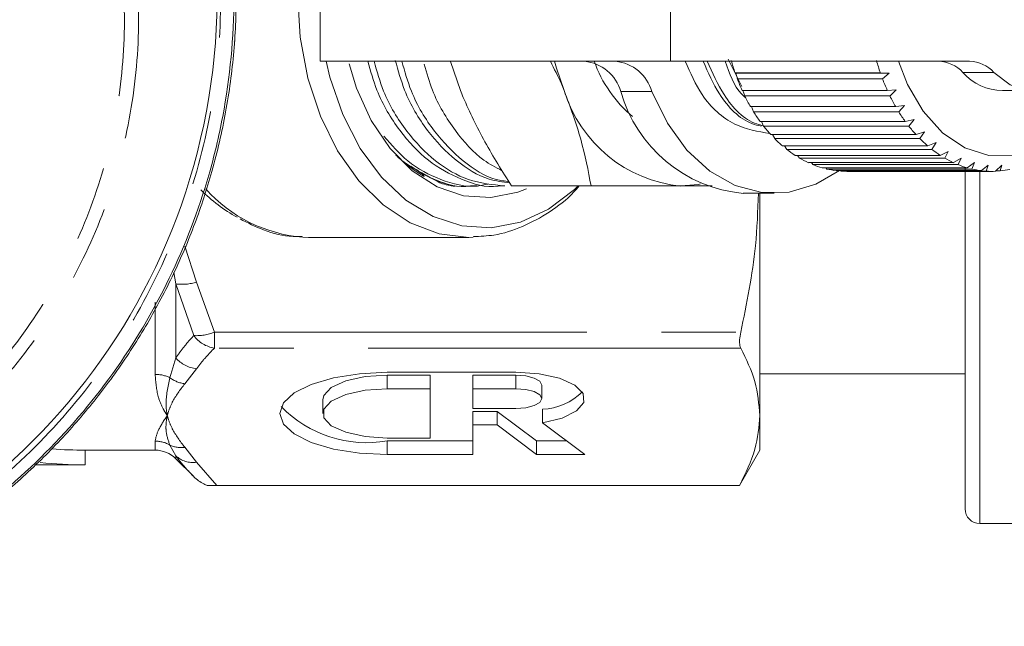
# Model space of a CAD drawing. Units: millimetres. Extents: x 126 to 227, y 70 to 262.
# Drawn here: x 162 to 179, y 72 to 82 of the extents above; entities that cross this region are included whole.
import ezdxf

# ---------------------------------------------------------------- set-up
doc = ezdxf.new("R2010")
doc.units = ezdxf.units.MM
doc.linetypes.add('PHANTOM', pattern=[12.7, 6.35, -1.27, 1.27, -1.27, 1.27, -1.27])

msp = doc.modelspace()

# ---------------------------------------------------------------- linework, layer by layer
at = {"color": 7, "linetype": 'Continuous', "lineweight": 15}
for p, q in [((167.575, 83.627), (167.575, 81.377)), ((166.13, 82.019), (166.135, 82.021)), ((166.123, 81.871), (166.128, 81.873)), ((166.104, 81.601), (166.104, 81.601)), ((166.113, 81.716), (166.118, 81.718)), ((174.767, 80.946), (174.53, 81.413)), ((173.55, 81.377), (167.575, 81.377)), ((169.799, 81.376), (169.969, 80.877)), ((178.648, 81.377), (173.55, 81.377)), ((174.662, 81.174), (174.651, 81.18)), ((174.651, 81.18), (177.126, 81.18)), ((174.662, 81.174), (177.278, 81.174)), ((174.689, 81.078), (174.662, 81.174)), ((177.164, 81.078), (174.689, 81.078)), ((177.126, 81.18), (177.278, 81.174)), ((177.278, 81.174), (177.164, 81.078)), ((174.771, 80.881), (177.245, 80.881)), ((174.816, 80.786), (174.783, 80.881)), ((177.291, 80.786), (174.816, 80.786)), ((177.245, 80.881), (177.397, 80.889)), ((177.397, 80.889), (177.291, 80.786)), ((179.207, 80.877), (179.737, 80.877)), ((174.913, 80.604), (177.388, 80.604)), ((174.965, 80.517), (174.93, 80.604)), ((177.388, 80.604), (177.538, 80.625)), ((177.538, 80.625), (177.44, 80.517)), ((177.44, 80.517), (174.965, 80.517)), ((175.077, 80.352), (177.551, 80.352)), ((175.136, 80.273), (175.099, 80.352)), ((177.611, 80.273), (175.136, 80.273)), ((177.551, 80.352), (177.7, 80.385)), ((177.7, 80.385), (177.611, 80.273)), ((175.26, 80.127), (177.734, 80.127)), ((175.325, 80.059), (175.288, 80.127)), ((177.8, 80.059), (175.325, 80.059)), ((177.734, 80.127), (177.88, 80.173)), ((177.88, 80.173), (177.8, 80.059)), ((175.459, 79.934), (177.934, 79.934)), ((175.53, 79.877), (175.494, 79.934)), ((177.934, 79.934), (178.075, 79.991)), ((178.075, 79.991), (178.005, 79.877)), ((178.005, 79.877), (175.53, 79.877)), ((175.674, 79.774), (178.148, 79.774)), ((175.748, 79.728), (175.716, 79.774)), ((178.223, 79.728), (175.748, 79.728)), ((178.148, 79.774), (178.284, 79.842)), ((178.284, 79.842), (178.223, 79.728)), ((178.374, 79.65), (178.504, 79.728)), ((178.504, 79.728), (178.452, 79.616)), ((169.305, 79.468), (169.122, 79.593)), ((175.899, 79.65), (178.374, 79.65)), ((175.977, 79.616), (175.95, 79.65)), ((178.452, 79.616), (175.977, 79.616)), ((176.134, 79.562), (178.608, 79.562)), ((176.213, 79.542), (176.195, 79.562)), ((178.608, 79.562), (178.732, 79.65)), ((178.732, 79.65), (178.688, 79.542)), ((178.848, 79.514), (178.964, 79.609)), ((178.964, 79.609), (178.929, 79.506)), ((179.09, 79.504), (179.198, 79.606)), ((179.198, 79.606), (179.171, 79.509)), ((169.305, 79.468), (169.222, 79.536)), ((178.688, 79.542), (176.213, 79.542)), ((176.373, 79.514), (178.848, 79.514)), ((176.454, 79.506), (176.446, 79.514)), ((178.929, 79.506), (176.454, 79.506)), ((176.555, 79.502), (179.03, 79.502)), ((178.571, 73.753), (178.571, 79.553)), ((179.171, 79.509), (179.096, 79.509)), ((170.145, 79.253), (170.252, 79.253)), ((170.617, 79.253), (170.725, 79.253)), ((170.838, 79.253), (172.195, 79.253)), ((174.788, 79.128), (175.318, 79.128)), ((175.071, 79.128), (175.071, 75.342)), ((167.376, 78.378), (167.281, 78.38)), ((167.376, 78.378), (170.109, 78.378)), ((170.183, 78.379), (170.109, 78.378)), ((170.914, 76.079), (168.718, 76.079)), ((175.071, 76.053), (178.571, 76.053)), ((169.45, 76.03), (168.718, 76.03)), ((169.45, 76.03), (169.45, 75.799)), ((170.914, 76.03), (170.182, 76.03)), ((170.182, 76.03), (170.182, 75.799)), ((169.45, 75.799), (168.718, 75.799)), ((169.45, 74.959), (169.45, 75.799)), ((170.182, 75.799), (170.182, 75.463)), ((170.914, 75.799), (170.182, 75.799)), ((171.354, 75.631), (171.354, 75.862)), ((167.62, 75.61), (167.62, 75.379)), ((170.182, 75.463), (170.914, 75.463)), ((170.182, 75.414), (170.593, 75.414)), ((170.182, 75.414), (170.182, 75.183)), ((170.593, 75.414), (171.264, 74.909)), ((170.593, 75.414), (170.593, 75.183)), ((171.368, 75.449), (171.368, 75.218)), ((172.086, 74.678), (171.368, 75.218)), ((175.071, 75.342), (175.071, 74.753)), ((170.182, 74.678), (170.182, 75.183)), ((170.182, 75.183), (170.593, 75.183)), ((170.593, 75.183), (171.264, 74.678)), ((168.718, 74.959), (169.45, 74.959)), ((168.718, 74.909), (170.182, 74.909)), ((171.264, 74.909), (171.778, 74.909)), ((171.264, 74.909), (171.264, 74.678)), ((163.571, 74.753), (164.764, 74.753)), ((163.571, 74.503), (163.571, 74.753)), ((174.724, 74.153), (175.071, 74.753)), ((165.117, 74.606), (165.422, 74.302)), ((168.718, 74.678), (170.182, 74.678)), ((171.264, 74.678), (172.086, 74.678)), ((162.72, 74.503), (163.571, 74.503)), ((165.651, 74.153), (174.724, 74.153)), ((174.724, 74.153), (165.816, 74.153)), ((174.724, 74.153), (174.724, 74.153)), ((178.821, 73.503), (179.821, 73.503))]:
    msp.add_line(p, q, dxfattribs=at)
at = {"color": 8, "linetype": 'PHANTOM', "lineweight": 0}
for p, q in [((173.55, 81.377), (173.55, 83.627)), ((179.063, 81.187), (178.532, 81.187)), ((173.232, 80.863), (172.702, 80.863)), ((178.821, 73.503), (178.821, 79.502)), ((165.269, 78.228), (165.471, 77.614)), ((165.117, 77.585), (165.084, 77.779)), ((165.117, 77.585), (165.117, 76.324)), ((165.422, 76.704), (165.117, 77.585)), ((165.471, 77.614), (165.775, 76.762)), ((164.764, 76.044), (164.764, 77.273)), ((165.775, 76.762), (174.747, 76.762)), ((165.775, 76.492), (165.775, 76.762)), ((174.747, 76.492), (165.775, 76.492)), ((165.016, 75.987), (165.117, 76.324)), ((165.471, 76.139), (165.269, 75.884)), ((168.718, 76.03), (168.718, 75.799)), ((170.914, 76.03), (170.914, 75.799)), ((164.764, 74.753), (164.764, 74.907)), ((168.718, 74.909), (168.718, 74.678)), ((165.117, 74.657), (165.016, 74.84)), ((165.269, 74.801), (165.471, 74.546)), ((165.117, 74.657), (165.117, 74.606)), ((165.471, 74.546), (165.816, 74.153))]:
    msp.add_line(p, q, dxfattribs=at)
at = {"color": 8, "linetype": 'PHANTOM', "lineweight": 0, "flags": 128}
msp.add_lwpolyline([(170.109, 78.378), (169.603, 78.44), (169.112, 78.626), (168.651, 78.93), (168.234, 79.343), (167.875, 79.851), (167.583, 80.44), (167.368, 81.092), (167.237, 81.786), (167.193, 82.503), (167.237, 83.219), (167.368, 83.913), (167.583, 84.565), (167.875, 85.154), (168.234, 85.662), (168.651, 86.075), (169.112, 86.379), (169.603, 86.565), (170.109, 86.628)], dxfattribs=at)
at = {"color": 7, "linetype": 'Continuous', "lineweight": 15, "flags": 128}
for points in [[(179.226, 85.252), (179.644, 85.182), (180.041, 84.987), (180.399, 84.675), (180.701, 84.262), (180.934, 83.767), (181.086, 83.212), (181.15, 82.625), (181.123, 82.031), (181.006, 81.46), (180.806, 80.937), (180.531, 80.488), (180.193, 80.132), (179.81, 79.888), (179.398, 79.766), (178.978, 79.772), (178.568, 79.905), (178.188, 80.16), (177.856, 80.525), (177.587, 80.981), (177.433, 81.377)], [(180.72, 81.661), (180.717, 81.654), (180.518, 81.31), (180.26, 81.055), (179.962, 80.909), (179.648, 80.882), (179.341, 80.978), (179.063, 81.187)], [(171.975, 79.253), (171.913, 79.193), (171.47, 78.856), (170.992, 78.636), (170.494, 78.541), (169.992, 78.573), (169.502, 78.731), (169.04, 79.01), (168.62, 79.402), (168.257, 79.893), (167.961, 80.469), (167.743, 81.109), (167.679, 81.377)], [(171.095, 79.207), (170.944, 79.147), (170.484, 79.054), (170.021, 79.085), (169.57, 79.24), (169.148, 79.513), (168.77, 79.893), (168.449, 80.368), (168.198, 80.921), (168.071, 81.335)], [(171.737, 80.877), (171.604, 81.259), (171.571, 81.377)], [(173.232, 80.863), (173.496, 80.322), (173.83, 79.864), (174.22, 79.506), (174.651, 79.262), (175.108, 79.141), (175.573, 79.147), (176.029, 79.281), (176.432, 79.518)], [(174.062, 79.287), (174.027, 79.28), (173.727, 79.253)], [(168.718, 76.079), (168.245, 76.055), (167.803, 75.985), (167.424, 75.874), (167.133, 75.729), (166.951, 75.56), (166.888, 75.379), (166.951, 75.198), (167.133, 75.029), (167.424, 74.884), (167.803, 74.772), (168.245, 74.702), (168.718, 74.678)], [(171.368, 75.218), (171.705, 75.3), (171.949, 75.421), (172.074, 75.567), (172.063, 75.719), (171.918, 75.862), (171.656, 75.978), (171.308, 76.053), (170.914, 76.079)], [(168.718, 76.03), (168.343, 76.005), (168.012, 75.932), (167.767, 75.82), (167.637, 75.683), (167.62, 75.61)], [(171.354, 75.862), (171.32, 75.926), (171.225, 75.981), (171.083, 76.017), (170.914, 76.03)], [(168.718, 75.799), (168.343, 75.774), (168.012, 75.701), (167.767, 75.589), (167.637, 75.452), (167.637, 75.306), (167.767, 75.169), (168.012, 75.057), (168.343, 74.984), (168.718, 74.959)], [(170.914, 75.463), (171.083, 75.476), (171.225, 75.512), (171.32, 75.567), (171.354, 75.631), (171.32, 75.695), (171.225, 75.75), (171.083, 75.786), (170.914, 75.799)]]:
    msp.add_lwpolyline(points, dxfattribs=at)
at = {"color": 7, "linetype": 'Continuous', "lineweight": 15}
for centre, radius, start, end in [((155.071, 82.503), 10.75, 113.7151, 66.2849), ((172.014, 80.665), 0.715, 16.0488, 84.4269), ((174.326, 82.119), 2.206, 199.6437, 229.8066), ((172.544, 80.665), 0.715, 16.0488, 84.4269), ((178.172, 82.402), 3.727, 195.7882, 199.1431), ((180.647, 82.402), 3.727, 195.7882, 199.1431), ((178.101, 80.795), 0.583, 42.2957, 88.41), ((178.632, 80.795), 0.583, 42.2957, 88.41), ((177.91, 82.306), 3.448, 200.8725, 204.4062), ((180.385, 82.306), 3.448, 200.8725, 204.4062), ((179.224, 81.804), 0.927, 221.7578, 268.9479), ((173.944, 81.549), 2.307, 196.9297, 264.6073), ((175.004, 81.508), 2.391, 195.6556, 264.8201), ((177.632, 82.174), 3.14, 206.2377, 209.9989), ((180.107, 82.174), 3.14, 206.2377, 209.9989), ((177.36, 82.01), 2.822, 211.9578, 215.9966), ((179.834, 82.01), 2.822, 211.9578, 215.9966), ((177.112, 81.824), 2.512, 218.1081, 222.4726), ((179.587, 81.824), 2.512, 218.1081, 222.4726), ((176.906, 81.627), 2.226, 224.7599, 229.4901), ((179.381, 81.627), 2.226, 224.7599, 229.4901), ((176.748, 81.435), 1.978, 231.9707, 237.0891), ((176.642, 81.263), 1.776, 239.7684, 245.2674), ((179.223, 81.435), 1.978, 231.9707, 237.0891), ((179.117, 81.263), 1.776, 239.7684, 245.2674), ((176.583, 81.127), 1.628, 248.1322, 253.9616), ((179.058, 81.127), 1.628, 248.1322, 253.9616), ((176.559, 81.037), 1.535, 256.9745, 263.0356), ((176.555, 81.004), 1.501, 266.135, 269.9993), ((179.034, 81.037), 1.535, 256.9745, 263.0356), ((179.03, 81.003), 1.501, 266.1344, 272.2875), ((179.028, 81.028), 1.525, 275.3932, 281.4808), ((167.506, 81.132), 2.762, 224.7026, 240.8897), ((171.325, 76.469), 1.021, 272.4242, 314.9788), ((168.371, 76.916), 2.036, 224.2777, 279.816), ((163.571, 82.503), 7.75, 265.8207, 270), ((164.764, 74.253), 0.5, 45, 90), ((163.571, 82.503), 8, 264.4908, 270), ((178.821, 73.753), 0.25, 180, 270)]:
    msp.add_arc(centre, radius, start, end, dxfattribs=at)
at = {"color": 8, "linetype": 'PHANTOM', "lineweight": 0}
for centre, radius, start, end in [((167.487, 80.87), 2.499, 221.8734, 265.2799), ((165.222, 78.479), 0.901, 263.3068, 286.0209), ((165.463, 77.549), 0.846, 267.1978, 291.6425), ((165.864, 77.04), 0.556, 217.2828, 260.8355), ((165.533, 76.687), 0.552, 221.1287, 263.5476), ((164.766, 75.466), 0.578, 64.3184, 90.2124), ((165.34, 76.422), 0.543, 233.3992, 262.4933), ((164.764, 74.399), 0.508, 60.2008, 90.0312), ((165.208, 75.246), 0.45, 244.714, 277.7218), ((165.415, 74.989), 0.447, 228.1315, 277.1131)]:
    msp.add_arc(centre, radius, start, end, dxfattribs=at)
at = {"color": 7, "linetype": 'Continuous', "lineweight": 15}
for points, knots in [([(159.127, 92.808), (159.169, 92.791), (159.491, 92.663), (160.081, 92.393), (160.876, 91.949), (161.639, 91.436), (162.358, 90.859), (163.024, 90.228), (163.637, 89.542), (164.196, 88.801), (164.692, 88.014), (165.118, 87.191), (165.476, 86.335), (165.763, 85.441), (165.979, 84.501), (166.114, 83.523), (166.162, 82.507), (166.115, 81.477), (165.97, 80.448), (165.738, 79.471), (165.432, 78.554), (165.061, 77.691), (164.612, 76.851), (164.092, 76.055), (163.51, 75.31), (162.867, 74.618), (162.158, 73.974), (161.431, 73.421), (160.471, 72.808), (159.488, 72.314), (158.708, 72.045), (158.446, 71.954)], [0, 0, 0, 0, 0.0050282, 0.0378931, 0.0709815, 0.1047699, 0.1387977, 0.1721274, 0.2056841, 0.2399514, 0.2744618, 0.3082567, 0.3422819, 0.3770296, 0.4120254, 0.4490356, 0.4863443, 0.524602, 0.5631896, 0.60143, 0.6356374, 0.6700822, 0.7052791, 0.7407375, 0.7749501, 0.8094065, 0.8446364, 0.880136, 0.9096957, 0.9696006, 1, 1, 1, 1]), ([(158.446, 71.983), (158.956, 72.172), (159.976, 72.549), (161.457, 73.435), (162.851, 74.589), (164.087, 76.03), (165.051, 77.657), (165.627, 79.156), (166.01, 80.761), (166.169, 82.465), (165.995, 84.444), (165.484, 86.298), (164.71, 87.992), (163.638, 89.494), (162.825, 90.445), (162.323, 90.813), (162.318, 90.817)], [0, 0, 0, 0, 0.069287, 0.138575, 0.219444, 0.300318, 0.38115, 0.461986, 0.506409, 0.594131, 0.681853, 0.761717, 0.841577, 0.920355, 0.999127, 1, 1, 1, 1]), ([(168.39, 81.377), (168.437, 81.21), (168.559, 80.771), (168.917, 80.185), (169.409, 79.657), (169.984, 79.348), (170.404, 79.215), (170.615, 79.253), (170.617, 79.254)], [0, 0, 0, 0, 0.134988, 0.354383, 0.566286, 0.778189, 0.997584, 1, 1, 1, 1]), ([(170.725, 79.254), (170.516, 79.275), (170.104, 79.317), (169.529, 79.654), (169.035, 80.169), (168.672, 80.76), (168.546, 81.204), (168.497, 81.377)], [0, 0, 0, 0, 0.216964, 0.428853, 0.640742, 0.860123, 1, 1, 1, 1]), ([(168.858, 81.391), (168.906, 81.219), (169.03, 80.775), (169.389, 80.181), (169.882, 79.667), (170.369, 79.361), (170.689, 79.32), (170.807, 79.304)], [0, 0, 0, 0, 0.153441, 0.395997, 0.630271, 0.864544, 1, 1, 1, 1]), ([(170.794, 79.326), (170.722, 79.336), (170.447, 79.374), (170.002, 79.661), (169.507, 80.167), (169.144, 80.76), (169.019, 81.204), (168.97, 81.377)], [0, 0, 0, 0, 0.0878278, 0.334661, 0.5814942, 0.8370543, 1, 1, 1, 1]), ([(169.351, 81.327), (169.393, 81.177), (169.512, 80.754), (169.865, 80.19), (170.274, 79.722), (170.568, 79.571), (170.671, 79.519)], [0, 0, 0, 0, 0.181639, 0.510783, 0.828688, 1, 1, 1, 1]), ([(171.737, 80.877), (171.721, 80.916), (171.652, 81.083), (171.567, 81.25), (171.501, 81.377)], [0, 0, 0, 0, 0.2302203, 1, 1, 1, 1]), ([(175.242, 80.148), (175.039, 80.181), (174.615, 80.252), (174.091, 80.716), (173.887, 81.178), (173.799, 81.377)], [0, 0, 0, 0, 0.342583, 0.716941, 1, 1, 1, 1]), ([(174.106, 81.377), (174.191, 81.185), (174.391, 80.732), (174.771, 80.348), (175.043, 80.284), (175.096, 80.271)], [0, 0, 0, 0, 0.371957, 0.877577, 1, 1, 1, 1]), ([(175.134, 80.278), (175.095, 80.287), (174.838, 80.347), (174.466, 80.725), (174.262, 81.181), (174.173, 81.377)], [0, 0, 0, 0, 0.090966, 0.608604, 1, 1, 1, 1]), ([(174.481, 81.377), (174.555, 81.166), (174.643, 80.917), (174.807, 80.776), (174.832, 80.755)], [0, 0, 0, 0, 0.8471759, 1, 1, 1, 1]), ([(169.969, 80.877), (169.985, 80.839), (170.106, 80.547), (170.375, 79.997), (170.683, 79.502), (170.838, 79.253)], [0, 0, 0, 0, 0.070077, 0.530778, 1, 1, 1, 1]), ([(172.195, 79.253), (172.145, 79.516), (172.043, 80.049), (171.839, 80.6), (171.737, 80.877)], [0, 0, 0, 0, 0.495458, 1, 1, 1, 1]), ([(170.435, 79.285), (170.376, 79.272), (170.11, 79.213), (169.634, 79.34), (169.084, 79.622), (168.795, 79.952), (168.665, 80.101)], [0, 0, 0, 0, 0.092097, 0.420175, 0.73705, 1, 1, 1, 1]), ([(168.867, 79.779), (168.922, 79.727), (169.04, 79.613), (169.432, 79.351), (169.216, 79.545), (169.612, 79.288), (169.731, 79.275), (169.816, 79.255), (169.854, 79.25), (169.871, 79.248), (169.875, 79.249), (169.876, 79.249), (169.876, 79.249), (169.876, 79.25), (169.876, 79.25), (169.875, 79.25), (169.874, 79.251), (169.868, 79.253), (169.848, 79.259), (169.771, 79.279), (169.582, 79.332), (169.417, 79.413), (169.305, 79.468)], [0, 0, 0, 0, 0.144772, 0.312237, 0.349918, 0.517678, 0.601296, 0.643091, 0.66399, 0.674454, 0.675657, 0.676871, 0.677147, 0.677369, 0.677592, 0.677843, 0.678264, 0.679554, 0.685449, 0.708838, 0.802252, 1, 1, 1, 1]), ([(168.984, 79.673), (169.156, 79.564), (169.519, 79.333), (169.931, 79.215), (170.142, 79.253), (170.144, 79.254)], [0, 0, 0, 0, 0.4731476, 0.9942608, 1, 1, 1, 1]), ([(170.192, 78.391), (170.308, 78.395), (170.592, 78.407), (171.03, 78.548), (171.488, 78.798), (171.812, 79.04), (171.963, 79.218), (171.993, 79.253)], [0, 0, 0, 0, 0.1756811, 0.4279493, 0.6813863, 0.9381454, 1, 1, 1, 1]), ([(173.727, 79.253), (173.36, 79.253), (172.879, 79.253), (172.326, 79.253), (172.195, 79.253)], [0, 0, 0, 0, 0.763504, 1, 1, 1, 1]), ([(174.262, 79.253), (174.195, 79.253), (174.043, 79.253), (173.84, 79.253), (173.727, 79.253)], [0, 0, 0, 0, 0.439438, 1, 1, 1, 1]), ([(175.048, 79.128), (175.037, 78.829), (175.009, 78.034), (174.848, 77.251), (174.747, 76.762)], [0, 0, 0, 0, 0.375238, 1, 1, 1, 1]), ([(166.212, 78.692), (166.343, 78.625), (166.632, 78.479), (166.996, 78.387), (167.218, 78.391), (167.27, 78.392)], [0, 0, 0, 0, 0.391778, 0.858953, 1, 1, 1, 1]), ([(174.747, 76.762), (174.738, 76.718), (174.722, 76.63), (174.727, 76.54), (174.741, 76.505), (174.747, 76.492)], [0, 0, 0, 0, 0.380413, 0.761493, 1, 1, 1, 1]), ([(174.747, 76.492), (174.839, 76.303), (175.025, 75.923), (175.056, 75.537), (175.071, 75.342)], [0, 0, 0, 0, 0.497452, 1, 1, 1, 1]), ([(175.071, 75.342), (175.056, 75.151), (175.025, 74.751), (174.827, 74.358), (174.724, 74.153)], [0, 0, 0, 0, 0.478564, 1, 1, 1, 1]), ([(165.651, 74.153), (165.642, 74.156), (165.623, 74.164), (165.541, 74.202), (165.473, 74.25), (165.423, 74.301), (165.422, 74.302)], [0, 0, 0, 0, 0.107719, 0.220287, 0.987478, 1, 1, 1, 1]), ([(165.816, 74.153), (165.791, 74.153), (165.741, 74.153), (165.685, 74.153), (165.661, 74.153), (165.651, 74.153)], [0, 0, 0, 0, 0.3764838, 0.7538112, 1, 1, 1, 1])]:
    msp.add_open_spline(points, degree=3, knots=knots, dxfattribs=at)
at = {"color": 8, "linetype": 'PHANTOM', "lineweight": 0}
for points, knots in [([(155.071, 72.729), (154.5, 72.759), (153.406, 72.815), (151.844, 73.257), (150.416, 73.906), (149.12, 74.79), (147.981, 75.875), (147.042, 77.138), (146.317, 78.546), (145.843, 80.061), (145.624, 81.643), (145.682, 83.244), (146.007, 84.82), (146.602, 86.319), (147.44, 87.698), (148.505, 88.911), (149.753, 89.926), (151.155, 90.709), (152.617, 91.231), (154.222, 91.523), (155.936, 91.53), (157.659, 91.205), (159.205, 90.604), (160.559, 89.805), (161.758, 88.789), (162.779, 87.588), (163.582, 86.228), (164.155, 84.746), (164.466, 83.183), (164.514, 81.582), (164.284, 79.993), (163.79, 78.46), (163.036, 77.034), (162.056, 75.756), (160.87, 74.667), (159.525, 73.794), (158.055, 73.171), (156.556, 72.794), (155.548, 72.75), (155.071, 72.729)], [0, 0, 0, 0, 0.028782, 0.055105, 0.081429, 0.107861, 0.134293, 0.161005, 0.187718, 0.214768, 0.241819, 0.269125, 0.296431, 0.323796, 0.35116, 0.378357, 0.405552, 0.432428, 0.459302, 0.483679, 0.514472, 0.545265, 0.571627, 0.597989, 0.624523, 0.651058, 0.677902, 0.704748, 0.731909, 0.75907, 0.786413, 0.813755, 0.84106, 0.868363, 0.895423, 0.922481, 0.949199, 0.975916, 1, 1, 1, 1]), ([(155.071, 72.931), (155.536, 72.951), (156.515, 72.994), (157.969, 73.359), (158.922, 73.761), (159.84, 74.248), (160.724, 74.822), (161.879, 75.883), (162.834, 77.13), (163.567, 78.52), (164.047, 80.014), (164.271, 81.562), (164.223, 83.122), (163.918, 84.644), (163.359, 86.086), (162.576, 87.41), (161.581, 88.579), (160.413, 89.567), (159.095, 90.344), (157.59, 90.929), (155.913, 91.244), (154.245, 91.238), (152.683, 90.954), (151.259, 90.446), (149.894, 89.685), (148.679, 88.697), (147.641, 87.517), (146.824, 86.175), (146.243, 84.716), (145.925, 83.181), (145.868, 81.622), (146.08, 80.08), (146.541, 78.604), (147.246, 77.231), (148.161, 75.999), (149.27, 74.942), (150.533, 74.079), (151.925, 73.446), (153.448, 73.015), (154.514, 72.96), (155.071, 72.931)], [0, 0, 0, 0, 0.024095, 0.05064, 0.077185, 0.07756, 0.104634, 0.131709, 0.159029, 0.18635, 0.213706, 0.241063, 0.268232, 0.2954, 0.322242, 0.349083, 0.375602, 0.40212, 0.428456, 0.454791, 0.485546, 0.516301, 0.540649, 0.567495, 0.594343, 0.621521, 0.648701, 0.676061, 0.703423, 0.730736, 0.758049, 0.785113, 0.812177, 0.838907, 0.865634, 0.892083, 0.918529, 0.944867, 0.971204, 1, 1, 1, 1]), ([(164.394, 87.853), (164.505, 87.682), (164.952, 86.989), (165.445, 85.622), (165.851, 83.823), (165.921, 81.981), (165.691, 80.162), (165.151, 78.407), (164.446, 77.001), (163.562, 75.705), (162.507, 74.531), (161.163, 73.471), (159.796, 72.681), (158.896, 72.346), (158.446, 72.179)], [0, 0, 0, 0, 0.031925, 0.128543, 0.225169, 0.320604, 0.416038, 0.511492, 0.606937, 0.660826, 0.756192, 0.851551, 0.925779, 1, 1, 1, 1]), ([(165.117, 76.324), (165.162, 76.388), (165.252, 76.514), (165.363, 76.64), (165.421, 76.703), (165.422, 76.704)], [0, 0, 0, 0, 0.496787, 0.99471, 1, 1, 1, 1]), ([(165.775, 76.492), (165.719, 76.434), (165.606, 76.317), (165.516, 76.199), (165.471, 76.139)], [0, 0, 0, 0, 0.499442, 1, 1, 1, 1]), ([(164.971, 75.342), (164.97, 75.344), (164.963, 75.354), (164.939, 75.39), (164.881, 75.49), (164.792, 75.697), (164.774, 75.913), (164.764, 76.044)], [0, 0, 0, 0, 0.008233, 0.052001, 0.19158, 0.512219, 1, 1, 1, 1]), ([(164.971, 75.342), (164.97, 75.344), (164.967, 75.36), (164.957, 75.425), (164.937, 75.623), (164.983, 75.833), (165.016, 75.987)], [0, 0, 0, 0, 0.0085632, 0.0853419, 0.3324228, 1, 1, 1, 1]), ([(165.269, 75.884), (165.19, 75.78), (165.07, 75.619), (164.999, 75.437), (164.976, 75.362), (164.971, 75.344), (164.971, 75.342)], [0, 0, 0, 0, 0.588534, 0.903528, 0.991411, 1, 1, 1, 1]), ([(164.764, 74.907), (164.776, 74.965), (164.799, 75.079), (164.908, 75.25), (164.97, 75.341), (164.971, 75.342)], [0, 0, 0, 0, 0.5141897, 0.9917642, 1, 1, 1, 1]), ([(165.016, 74.84), (164.988, 74.916), (164.942, 75.04), (164.95, 75.214), (164.964, 75.305), (164.969, 75.336), (164.97, 75.341), (164.971, 75.342)], [0, 0, 0, 0, 0.5099399, 0.8369851, 0.9728458, 0.9914401, 1, 1, 1, 1]), ([(164.971, 75.342), (164.971, 75.341), (164.976, 75.323), (164.999, 75.248), (165.07, 75.066), (165.19, 74.905), (165.269, 74.801)], [0, 0, 0, 0, 0.008589, 0.096472, 0.411466, 1, 1, 1, 1]), ([(165.422, 74.302), (165.341, 74.387), (165.229, 74.504), (165.141, 74.624), (165.117, 74.657)], [0, 0, 0, 0, 0.729629, 1, 1, 1, 1])]:
    msp.add_open_spline(points, degree=3, knots=knots, dxfattribs=at)

doc.saveas('drawing.dxf')
